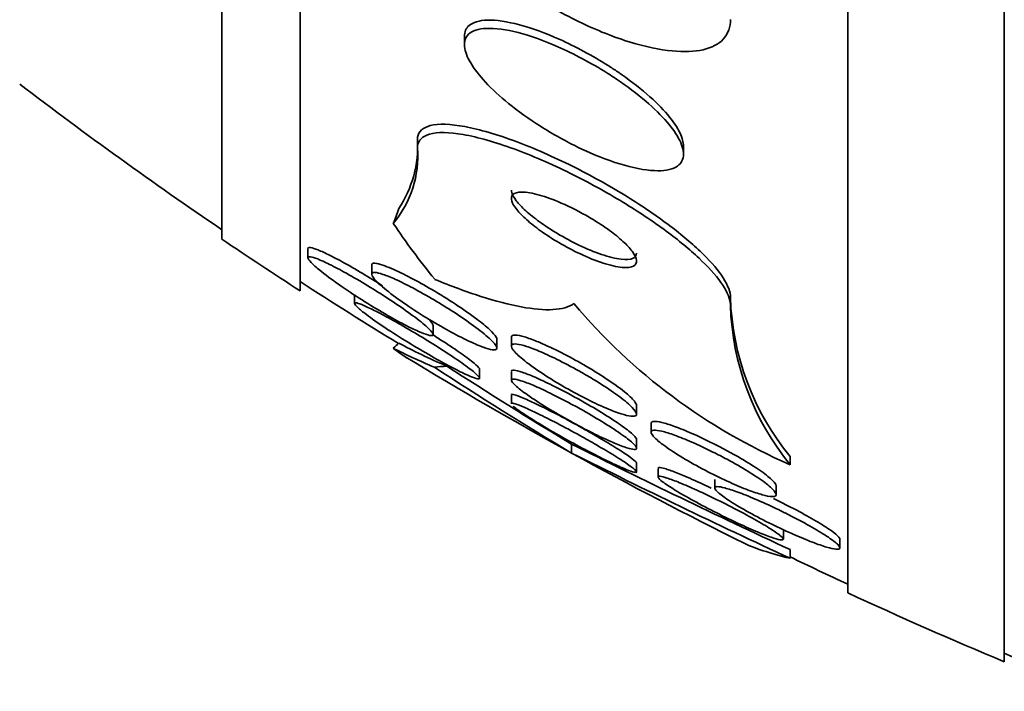
# Model space of a CAD drawing. Units: millimetres. Extents: x -218 to 1083, y 29 to 1164.
# Drawn here: x 154 to 161, y 649 to 653 of the extents above; entities that cross this region are included whole.
import ezdxf

# ---------------------------------------------------------------- set-up
doc = ezdxf.new("R2010")
doc.units = ezdxf.units.MM
doc.layers.add('DV6_Défaut', color=7, linetype='Continuous')
doc.layers.add('Défaut', color=7, linetype='Continuous')

# ---------------------------------------------------------------- blocks, each defined once
blk = doc.blocks.new('SE5')
at = {"layer": 'DV6_Défaut', "color": 7, "lineweight": 35}
for p, q in [((160.6457, 649.3946), (160.6457, 702.0862)), ((159.6457, 649.8348), (159.6457, 701.6461)), ((156.1457, 651.7643), (156.1457, 699.7165)), ((155.6457, 652.0951), (155.6457, 699.3858)), ((157.1957, 653.3893), (157.1957, 653.336)), ((156.8957, 652.6773), (156.8957, 652.7306)), ((158.5957, 652.6397), (158.5957, 652.6913)), ((156.1958, 652.0333), (156.1958, 651.9763)), ((156.6032, 651.9291), (156.6032, 651.8707)), ((156.493, 651.7407), (156.493, 651.6839)), ((158.8957, 651.6723), (158.8957, 651.7234)), ((156.9958, 651.4879), (156.9958, 651.5449)), ((157.4032, 651.4011), (157.4032, 651.4583)), ((157.4957, 651.4686), (157.4957, 651.4092)), ((157.293, 651.2086), (157.293, 651.2655)), ((157.4957, 651.2492), (157.4957, 651.1931)), ((157.4957, 651.0983), (157.4957, 651.0417)), ((158.2957, 650.9786), (158.2957, 651.0342)), ((158.3882, 650.9161), (158.3882, 650.8617)), ((158.2957, 650.7602), (158.2957, 650.8151)), ((157.8809, 650.728), (157.8809, 650.7851)), ((159.2771, 650.6538), (159.2771, 650.7053)), ((158.2957, 650.6101), (158.2957, 650.6661)), ((158.4338, 650.6287), (158.4338, 650.5739)), ((158.7956, 650.5596), (158.7956, 650.5045)), ((159.1882, 650.4642), (159.1882, 650.5199)), ((159.2338, 650.1782), (159.2338, 650.2334)), ((159.5956, 650.123), (159.5956, 650.1784)), ((159.2767, 650.0555), (159.2767, 650.1116))]:
    blk.add_line(p, q, dxfattribs=at)
for centre, radius, start, end in [((171.6457, 675.7404), 28.5, 232.6468, 235.84708), ((156.1777, 652.689), 0.7192, 326.28471, 3.32078), ((156.2234, 652.6269), 0.6742, 320.19615, 4.28015), ((171.6457, 675.7404), 28.55, 235.91513, 237.11824), ((171.6457, 675.7404), 28.5, 237.05323, 238.54516), ((160.5853, 651.7759), 1.6905, 181.78046, 219.29491), ((160.7774, 654.108), 3.7661, 220.07558, 246.5223), ((160.5866, 651.7248), 1.6918, 181.77781, 219.27885), ((171.6457, 675.7404), 28.55, 238.70676, 243.68143), ((172.5261, 675.1266), 28.4565, 236.94271, 239.02575), ((171.7399, 673.8277), 26.8892, 236.96994, 238.97507), ((181.2027, 697.3333), 52.0638, 243.38791, 245.0936), ((180.7023, 696.311), 50.9768, 243.40485, 245.1464), ((171.6457, 675.7404), 28.5, 244.27843, 245.09894), ((171.6457, 675.7404), 28.55, 245.14551, 247.33832), ((171.6457, 675.7404), 28.5, 247.29634, 248.59782)]:
    blk.add_arc(centre, radius, start, end, dxfattribs=at)
for centre, major_axis, ratio, start_param, end_param in [((144.8957, 652.9915), (12, 0), 0.414982, -0.160569, -0.141393), ((171.6457, 653.9045), (-15.4629, 0), 0.414982, 0.269604, 0.327863), ((144.8957, 651.6722), (12, 0), 0.142786, -0.160569, -0.141393), ((171.6457, 651.9863), (-15.4629, 0), 0.142786, 0.269604, 0.32732), ((171.6457, 651.9863), (-15.3704, 0), 0.142786, 0.255938, 0.325659), ((155.9202, 651.5165), (2, 0), 0.142786, -0.99825, -0.950249)]:
    blk.add_ellipse(centre, major_axis=major_axis, ratio=ratio, start_param=start_param, end_param=end_param, dxfattribs=at)
for points, knots in [([(158.8957, 653.4982), (158.8957, 653.4926), (158.8955, 653.487), (158.8951, 653.4816), (158.8916, 653.4329), (158.8717, 653.3914), (158.8375, 653.3609), (158.8045, 653.3315), (158.7575, 653.3114), (158.7009, 653.3013), (158.6418, 653.2908), (158.5709, 653.2909), (158.494, 653.3006), (158.4093, 653.3112), (158.3155, 653.3336), (158.2193, 653.3651), (158.1112, 653.4006), (157.9975, 653.4485), (157.8861, 653.5048), (157.763, 653.567), (157.6395, 653.6411), (157.525, 653.7216), (157.4057, 653.8054), (157.2927, 653.8987), (157.1975, 653.9932), (157.1071, 654.083), (157.0299, 654.177), (156.9772, 654.2647), (156.9313, 654.3412), (156.9028, 654.4154), (156.8969, 654.4782), (156.8961, 654.4867), (156.8957, 654.4951), (156.8957, 654.5032)], [0, 0, 0, 0, 0.010147, 0.010147, 0.010147, 0.101612, 0.101612, 0.101612, 0.189374, 0.189374, 0.189374, 0.280899, 0.280899, 0.280899, 0.381727, 0.381727, 0.381727, 0.495189, 0.495189, 0.495189, 0.620803, 0.620803, 0.620803, 0.752021, 0.752021, 0.752021, 0.876861, 0.876861, 0.876861, 0.985535, 0.985535, 0.985535, 1, 1, 1, 1]), ([(158.114, 653.2041), (158.0137, 653.2679), (157.9056, 653.326), (157.8021, 653.3722), (157.7142, 653.4114), (157.6267, 653.4434), (157.5476, 653.4645), (157.4704, 653.4852), (157.3988, 653.4961), (157.3417, 653.4944), (157.2909, 653.4928), (157.25, 653.4812), (157.2252, 653.4594), (157.2059, 653.4425), (157.1957, 653.4191), (157.1957, 653.3908)], [0, 0, 0, 0, 0.251643, 0.251643, 0.251643, 0.464459, 0.464459, 0.464459, 0.672544, 0.672544, 0.672544, 0.857316, 0.857316, 0.857316, 1, 1, 1, 1]), ([(158.1049, 653.1582), (158.0042, 653.2214), (157.896, 653.2789), (157.7926, 653.3244), (157.7047, 653.363), (157.6175, 653.3942), (157.5389, 653.4145), (157.4625, 653.4342), (157.3919, 653.4441), (157.3358, 653.4415), (157.2862, 653.4392), (157.2465, 653.4268), (157.2228, 653.4045), (157.2023, 653.3852), (157.193, 653.3579), (157.1964, 653.325), (157.1994, 653.2948), (157.2131, 653.2591), (157.2358, 653.221), (157.2586, 653.1826), (157.2911, 653.1408), (157.3301, 653.0989), (157.3723, 653.0535), (157.4231, 653.0067), (157.4784, 652.9618), (157.5404, 652.9113), (157.6096, 652.8619), (157.6809, 652.8166), (157.7606, 652.7658), (157.8449, 652.7189), (157.9278, 652.6791), (158.0164, 652.6365), (158.1058, 652.6008), (158.1882, 652.5756), (158.2693, 652.5507), (158.3462, 652.5354), (158.4097, 652.5325), (158.467, 652.5299), (158.5152, 652.5374), (158.5474, 652.5556), (158.5753, 652.5714), (158.592, 652.5957), (158.5951, 652.6265), (158.5979, 652.6543), (158.5898, 652.6882), (158.5717, 652.7251), (158.5539, 652.7614), (158.526, 652.8016), (158.4909, 652.8425), (158.4536, 652.8859), (158.4074, 652.9311), (158.3561, 652.9751), (158.2992, 653.0239), (158.2347, 653.0724), (158.1675, 653.1175), (158.1469, 653.1314), (158.126, 653.1449), (158.1049, 653.1582)], [0, 0, 0, 0, 0.076737, 0.076737, 0.076737, 0.141643, 0.141643, 0.141643, 0.204854, 0.204854, 0.204854, 0.260864, 0.260864, 0.260864, 0.309064, 0.309064, 0.309064, 0.353173, 0.353173, 0.353173, 0.397566, 0.397566, 0.397566, 0.445623, 0.445623, 0.445623, 0.499587, 0.499587, 0.499587, 0.560041, 0.560041, 0.560041, 0.624823, 0.624823, 0.624823, 0.688792, 0.688792, 0.688792, 0.746472, 0.746472, 0.746472, 0.796318, 0.796318, 0.796318, 0.841242, 0.841242, 0.841242, 0.885404, 0.885404, 0.885404, 0.932245, 0.932245, 0.932245, 0.984236, 0.984236, 0.984236, 1, 1, 1, 1]), ([(158.5957, 652.6889), (158.5956, 652.7134), (158.5881, 652.7418), (158.5736, 652.7725), (158.5564, 652.8085), (158.5292, 652.8485), (158.4947, 652.8892), (158.4582, 652.9324), (158.4126, 652.9775), (158.362, 653.0214), (158.3058, 653.0701), (158.242, 653.1186), (158.1753, 653.1639), (158.1552, 653.1775), (158.1347, 653.191), (158.114, 653.2041)], [0, 0, 0, 0, 0.191801, 0.191801, 0.191801, 0.417304, 0.417304, 0.417304, 0.656015, 0.656015, 0.656015, 0.920787, 0.920787, 0.920787, 1, 1, 1, 1]), ([(158.8957, 651.7234), (158.8957, 651.7273), (158.8955, 651.7313), (158.8951, 651.7354), (158.8915, 651.7713), (158.8718, 651.8158), (158.8377, 651.8648), (158.8048, 651.912), (158.7579, 651.9646), (158.7013, 652.0183), (158.6423, 652.0744), (158.5715, 652.1332), (158.4947, 652.1905), (158.4101, 652.2536), (158.3164, 652.3166), (158.2203, 652.3755), (158.1122, 652.4418), (157.9985, 652.5046), (157.8872, 652.5602), (157.7641, 652.6216), (157.6405, 652.6758), (157.526, 652.7185), (157.4065, 652.7631), (157.2934, 652.7965), (157.1981, 652.8142), (157.1075, 652.831), (157.0302, 652.834), (156.9775, 652.8203), (156.9315, 652.8085), (156.9028, 652.7834), (156.8969, 652.7464), (156.8961, 652.7413), (156.8957, 652.7361), (156.8957, 652.7306)], [0, 0, 0, 0, 0.010257, 0.010257, 0.010257, 0.101418, 0.101418, 0.101418, 0.18911, 0.18911, 0.18911, 0.280567, 0.280567, 0.280567, 0.381347, 0.381347, 0.381347, 0.4948, 0.4948, 0.4948, 0.620465, 0.620465, 0.620465, 0.751793, 0.751793, 0.751793, 0.876749, 0.876749, 0.876749, 0.985471, 0.985471, 0.985471, 1, 1, 1, 1]), ([(158.8957, 651.6723), (158.8957, 651.6775), (158.8953, 651.6829), (158.8946, 651.6884), (158.8899, 651.7249), (158.869, 651.7698), (158.834, 651.8189), (158.8001, 651.8665), (158.7523, 651.9193), (158.6949, 651.9732), (158.6349, 652.0296), (158.5632, 652.0885), (158.4856, 652.1459), (158.4001, 652.2092), (158.3055, 652.2721), (158.2087, 652.331), (158.0999, 652.3971), (157.9856, 652.4597), (157.8738, 652.5148), (157.7505, 652.5757), (157.6269, 652.6291), (157.5127, 652.671), (157.394, 652.7145), (157.2818, 652.7467), (157.1877, 652.7632), (157.0987, 652.7787), (157.0231, 652.7805), (156.9722, 652.7657), (156.9278, 652.7529), (156.9009, 652.7269), (156.8964, 652.6893), (156.8959, 652.6854), (156.8957, 652.6814), (156.8957, 652.6773)], [0, 0, 0, 0, 0.013686, 0.013686, 0.013686, 0.104634, 0.104634, 0.104634, 0.192414, 0.192414, 0.192414, 0.284181, 0.284181, 0.284181, 0.385408, 0.385408, 0.385408, 0.499329, 0.499329, 0.499329, 0.625288, 0.625288, 0.625288, 0.756507, 0.756507, 0.756507, 0.880911, 0.880911, 0.880911, 0.988978, 0.988978, 0.988978, 1, 1, 1, 1]), ([(157.9937, 652.2346), (157.9349, 652.269), (157.8729, 652.3004), (157.8148, 652.3256), (157.7655, 652.3469), (157.7173, 652.3645), (157.6746, 652.3766), (157.6318, 652.3887), (157.593, 652.3955), (157.5631, 652.3957), (157.5362, 652.3958), (157.5156, 652.3904), (157.5048, 652.3793), (157.4955, 652.3697), (157.4932, 652.3556), (157.4986, 652.338), (157.5034, 652.3224), (157.5144, 652.3036), (157.5306, 652.2833), (157.5465, 652.2634), (157.5677, 652.2416), (157.5922, 652.2197), (157.6184, 652.1962), (157.649, 652.172), (157.6817, 652.1486), (157.7181, 652.1225), (157.7579, 652.0968), (157.7983, 652.0731), (157.8437, 652.0464), (157.891, 652.0215), (157.9369, 652.0001), (157.9868, 651.9767), (158.0363, 651.9568), (158.0814, 651.9422), (158.127, 651.9274), (158.1693, 651.9175), (158.2036, 651.9143), (158.2352, 651.9113), (158.2609, 651.9139), (158.2767, 651.9226), (158.2904, 651.9301), (158.2971, 651.9425), (158.2954, 651.9588), (158.294, 651.9732), (158.286, 651.9911), (158.2723, 652.0107), (158.2592, 652.0296), (158.2404, 652.0507), (158.2179, 652.0722), (158.1943, 652.0947), (158.166, 652.1182), (158.1354, 652.1412), (158.1015, 652.1666), (158.064, 652.1918), (158.0256, 652.2155), (158.015, 652.222), (158.0044, 652.2284), (157.9937, 652.2346)], [0, 0, 0, 0, 0.076597, 0.076597, 0.076597, 0.141133, 0.141133, 0.141133, 0.205788, 0.205788, 0.205788, 0.264112, 0.264112, 0.264112, 0.314036, 0.314036, 0.314036, 0.358596, 0.358596, 0.358596, 0.40234, 0.40234, 0.40234, 0.448974, 0.448974, 0.448974, 0.501102, 0.501102, 0.501102, 0.559917, 0.559917, 0.559917, 0.624166, 0.624166, 0.624166, 0.68935, 0.68935, 0.68935, 0.749394, 0.749394, 0.749394, 0.801175, 0.801175, 0.801175, 0.846734, 0.846734, 0.846734, 0.890396, 0.890396, 0.890396, 0.935994, 0.935994, 0.935994, 0.986344, 0.986344, 0.986344, 1, 1, 1, 1]), ([(157.4957, 652.4081), (157.4957, 652.4037), (157.4964, 652.3989), (157.4977, 652.3939), (157.5017, 652.3785), (157.512, 652.36), (157.5275, 652.3399), (157.5427, 652.3202), (157.5632, 652.2986), (157.5872, 652.2767), (157.6127, 652.2535), (157.6427, 652.2294), (157.6748, 652.2061), (157.7105, 652.18), (157.7497, 652.1544), (157.7896, 652.1306), (157.8345, 652.1037), (157.8815, 652.0786), (157.9271, 652.0569), (157.977, 652.033), (158.0266, 652.0126), (158.072, 651.9973), (158.1183, 651.9817), (158.1615, 651.9709), (158.1968, 651.9668), (158.2295, 651.963), (158.2565, 651.9647), (158.2736, 651.9727), (158.2879, 651.9794), (158.2957, 651.9906), (158.2957, 652.0057)], [0, 0, 0, 0, 0.029653, 0.029653, 0.029653, 0.119161, 0.119161, 0.119161, 0.206462, 0.206462, 0.206462, 0.299139, 0.299139, 0.299139, 0.402568, 0.402568, 0.402568, 0.519392, 0.519392, 0.519392, 0.647508, 0.647508, 0.647508, 0.778288, 0.778288, 0.778288, 0.899477, 0.899477, 0.899477, 1, 1, 1, 1]), ([(156.1958, 652.0352), (156.1958, 652.0395), (156.1992, 652.0417), (156.2057, 652.0417), (156.2141, 652.0417), (156.2278, 652.0383), (156.2455, 652.0319), (156.2643, 652.025), (156.288, 652.0147), (156.3144, 652.002), (156.3445, 651.9876), (156.3787, 651.9699), (156.4147, 651.9502), (156.4563, 651.9275), (156.5011, 651.9018), (156.546, 651.8749), (156.5876, 651.85), (156.6302, 651.8236), (156.6715, 651.797)], [0, 0, 0, 0, 0.116063, 0.116063, 0.116063, 0.264066, 0.264066, 0.264066, 0.422197, 0.422197, 0.422197, 0.601611, 0.601611, 0.601611, 0.808824, 0.808824, 0.808824, 1, 1, 1, 1]), ([(156.707, 651.716), (156.7528, 651.686), (156.7976, 651.6555), (156.8374, 651.627), (156.8773, 651.5983), (156.9134, 651.5707), (156.9404, 651.5477), (156.9638, 651.5278), (156.9812, 651.5107), (156.9896, 651.4988), (156.9967, 651.4888), (156.9977, 651.4822), (156.9922, 651.4797), (156.9872, 651.4774), (156.9765, 651.4786), (156.9615, 651.4829), (156.9458, 651.4874), (156.9252, 651.4953), (156.9013, 651.5058), (156.8748, 651.5175), (156.8438, 651.5326), (156.8107, 651.5498), (156.7727, 651.5696), (156.7311, 651.5926), (156.6888, 651.6171), (156.6408, 651.6448), (156.5906, 651.6753), (156.542, 651.7061), (156.4899, 651.7391), (156.4381, 651.7736), (156.3914, 651.8064), (156.3464, 651.838), (156.3047, 651.8691), (156.272, 651.8957), (156.2487, 651.9147), (156.2294, 651.9319), (156.2163, 651.9457), (156.2031, 651.9594), (156.1959, 651.97), (156.1958, 651.9762), (156.1956, 651.9818), (156.2013, 651.9838), (156.212, 651.9824), (156.2227, 651.9809), (156.2387, 651.976), (156.2582, 651.9682), (156.2795, 651.9598), (156.3054, 651.948), (156.334, 651.9338), (156.3666, 651.9177), (156.4033, 651.8982), (156.4415, 651.8769), (156.4853, 651.8525), (156.5322, 651.8251), (156.5788, 651.7968), (156.6217, 651.7707), (156.6652, 651.7432), (156.707, 651.716)], [0, 0, 0, 0, 0.06129, 0.06129, 0.06129, 0.123123, 0.123123, 0.123123, 0.176568, 0.176568, 0.176568, 0.221743, 0.221743, 0.221743, 0.263793, 0.263793, 0.263793, 0.30739, 0.30739, 0.30739, 0.355927, 0.355927, 0.355927, 0.411703, 0.411703, 0.411703, 0.475147, 0.475147, 0.475147, 0.543195, 0.543195, 0.543195, 0.608839, 0.608839, 0.608839, 0.655203, 0.655203, 0.655203, 0.701841, 0.701841, 0.701841, 0.744324, 0.744324, 0.744324, 0.786427, 0.786427, 0.786427, 0.832166, 0.832166, 0.832166, 0.884432, 0.884432, 0.884432, 0.944639, 0.944639, 0.944639, 1, 1, 1, 1]), ([(156.6032, 651.9301), (156.6032, 651.9308), (156.6033, 651.9314), (156.6034, 651.932), (156.6045, 651.9385), (156.6116, 651.9413), (156.624, 651.9406), (156.6361, 651.9398), (156.6535, 651.9356), (156.6745, 651.9285), (156.691, 651.9229), (156.7099, 651.9155), (156.7303, 651.9067)], [0, 0, 0, 0, 0.033687, 0.033687, 0.033687, 0.385595, 0.385595, 0.385595, 0.730887, 0.730887, 0.730887, 1, 1, 1, 1]), ([(156.7303, 651.9067), (156.7666, 651.8912), (156.8086, 651.8709), (156.8522, 651.8481), (156.8957, 651.8254), (156.9419, 651.7996), (156.9878, 651.7727), (157.0383, 651.7431), (157.0897, 651.7112), (157.1378, 651.6796), (157.1872, 651.6472), (157.2347, 651.6141), (157.275, 651.5836), (157.3063, 651.56), (157.3341, 651.5373), (157.3554, 651.5177), (157.3767, 651.498), (157.3921, 651.4808), (157.3989, 651.4684), (157.4017, 651.4634), (157.4031, 651.459), (157.4031, 651.4555)], [0, 0, 0, 0, 0.15762, 0.15762, 0.15762, 0.314339, 0.314339, 0.314339, 0.487616, 0.487616, 0.487616, 0.665982, 0.665982, 0.665982, 0.803913, 0.803913, 0.803913, 0.942948, 0.942948, 0.942948, 1, 1, 1, 1]), ([(157.1257, 651.6299), (157.1714, 651.6003), (157.2156, 651.5701), (157.2544, 651.5416), (157.2934, 651.513), (157.3281, 651.4853), (157.3537, 651.462), (157.3761, 651.4415), (157.3921, 651.4237), (157.3991, 651.411), (157.405, 651.4002), (157.4045, 651.3928), (157.3974, 651.3895), (157.3909, 651.3865), (157.3787, 651.387), (157.362, 651.3907), (157.3449, 651.3945), (157.3227, 651.4018), (157.2975, 651.4117), (157.2697, 651.4226), (157.2375, 651.4369), (157.2035, 651.4534), (157.1649, 651.4721), (157.1228, 651.4941), (157.0805, 651.5176), (157.0325, 651.5442), (156.9829, 651.5734), (156.9352, 651.6032), (156.884, 651.6351), (156.8336, 651.6685), (156.7885, 651.7005), (156.7446, 651.7316), (156.7044, 651.7624), (156.6733, 651.7892), (156.6505, 651.8087), (156.632, 651.8266), (156.62, 651.8411), (156.6079, 651.8556), (156.602, 651.867), (156.6034, 651.874), (156.6047, 651.8803), (156.6119, 651.8831), (156.6244, 651.8823), (156.6367, 651.8815), (156.6542, 651.8772), (156.6754, 651.87), (156.6981, 651.8623), (156.7254, 651.8511), (156.7552, 651.8376), (156.7889, 651.8224), (156.8264, 651.8038), (156.8651, 651.7833), (156.9093, 651.76), (156.9561, 651.7337), (157.0022, 651.7064), (157.0438, 651.6818), (157.0858, 651.6558), (157.1257, 651.6299)], [0, 0, 0, 0, 0.061495, 0.061495, 0.061495, 0.123485, 0.123485, 0.123485, 0.177719, 0.177719, 0.177719, 0.223859, 0.223859, 0.223859, 0.266581, 0.266581, 0.266581, 0.310435, 0.310435, 0.310435, 0.358776, 0.358776, 0.358776, 0.41388, 0.41388, 0.41388, 0.476269, 0.476269, 0.476269, 0.543285, 0.543285, 0.543285, 0.608595, 0.608595, 0.608595, 0.656021, 0.656021, 0.656021, 0.703731, 0.703731, 0.703731, 0.747074, 0.747074, 0.747074, 0.789657, 0.789657, 0.789657, 0.835441, 0.835441, 0.835441, 0.887278, 0.887278, 0.887278, 0.946601, 0.946601, 0.946601, 1, 1, 1, 1]), ([(157.0064, 651.8381), (157.1102, 651.7952), (157.2088, 651.7587), (157.3941, 651.6992), (157.4817, 651.6763), (157.6364, 651.6477), (157.7043, 651.6417), (157.8186, 651.6481), (157.8643, 651.6607), (157.8957, 651.6835)], [0, 0, 0, 0, 0.25, 0.25, 0.5, 0.5, 0.75, 0.75, 1, 1, 1, 1]), ([(157.0108, 651.415), (157.0553, 651.3871), (157.0987, 651.3589), (157.1372, 651.3328), (157.1759, 651.3065), (157.2108, 651.2816), (157.2372, 651.2612), (157.2602, 651.2433), (157.2773, 651.2283), (157.286, 651.2182), (157.2935, 651.2095), (157.2949, 651.2041), (157.2902, 651.2026), (157.2857, 651.2011), (157.2755, 651.203), (157.2609, 651.208), (157.2456, 651.2132), (157.2251, 651.2217), (157.2013, 651.2327), (157.1747, 651.245), (157.1433, 651.2607), (157.1098, 651.2783), (157.0714, 651.2984), (157.0291, 651.3217), (156.986, 651.3463), (156.9376, 651.3739), (156.8869, 651.404), (156.8376, 651.4343), (156.7857, 651.4662), (156.7338, 651.4992), (156.6872, 651.5303), (156.643, 651.5597), (156.6019, 651.5884), (156.5696, 651.6127), (156.5464, 651.6301), (156.5272, 651.6456), (156.5141, 651.6578), (156.5009, 651.6699), (156.4936, 651.6789), (156.493, 651.6837), (156.4925, 651.6882), (156.4977, 651.6892), (156.5081, 651.687), (156.5185, 651.6846), (156.5342, 651.6789), (156.5537, 651.6705), (156.575, 651.6614), (156.6013, 651.6488), (156.6303, 651.6341), (156.6634, 651.6173), (156.7008, 651.5973), (156.7398, 651.5757), (156.7843, 651.551), (156.832, 651.5235), (156.8795, 651.4953), (156.9234, 651.4692), (156.9681, 651.4419), (157.0108, 651.415)], [0, 0, 0, 0, 0.059134, 0.059134, 0.059134, 0.11878, 0.11878, 0.11878, 0.170723, 0.170723, 0.170723, 0.215466, 0.215466, 0.215466, 0.257931, 0.257931, 0.257931, 0.302437, 0.302437, 0.302437, 0.35213, 0.35213, 0.35213, 0.40901, 0.40901, 0.40901, 0.473024, 0.473024, 0.473024, 0.54057, 0.54057, 0.54057, 0.604631, 0.604631, 0.604631, 0.650372, 0.650372, 0.650372, 0.696334, 0.696334, 0.696334, 0.738887, 0.738887, 0.738887, 0.781769, 0.781769, 0.781769, 0.828699, 0.828699, 0.828699, 0.882283, 0.882283, 0.882283, 0.943485, 0.943485, 0.943485, 1, 1, 1, 1]), ([(156.9573, 651.5905), (156.9684, 651.5805), (156.9773, 651.5715), (156.9837, 651.564), (156.9916, 651.5547), (156.9957, 651.5474), (156.9957, 651.5427)], [0, 0, 0, 0, 0.447424, 0.447424, 0.447424, 1, 1, 1, 1]), ([(157.4957, 651.469), (157.4957, 651.4766), (157.5015, 651.481), (157.5127, 651.482), (157.524, 651.4831), (157.5408, 651.4807), (157.5617, 651.4753), (157.5836, 651.4697), (157.6105, 651.4607), (157.6399, 651.4493), (157.6522, 651.4445), (157.665, 651.4393), (157.6783, 651.4337)], [0, 0, 0, 0, 0.28605, 0.28605, 0.28605, 0.573527, 0.573527, 0.573527, 0.875234, 0.875234, 0.875234, 1, 1, 1, 1]), ([(157.0632, 651.4393), (157.1034, 651.4132), (157.1418, 651.3875), (157.1749, 651.3642), (157.2082, 651.3409), (157.237, 651.3193), (157.2574, 651.3023), (157.2753, 651.2874), (157.2871, 651.2756), (157.2912, 651.2684), (157.2924, 651.2664), (157.2929, 651.2647), (157.2929, 651.2634)], [0, 0, 0, 0, 0.318762, 0.318762, 0.318762, 0.6402715, 0.6402715, 0.6402715, 0.9223517, 0.9223517, 0.9223517, 1, 1, 1, 1]), ([(158.0396, 651.1869), (158.0836, 651.1597), (158.1256, 651.132), (158.162, 651.106), (158.1986, 651.0799), (158.2305, 651.0548), (158.2535, 651.0335), (158.274, 651.0144), (158.2881, 650.9979), (158.2933, 650.9859), (158.2978, 650.9755), (158.2958, 650.9682), (158.2872, 650.965), (158.2792, 650.9619), (158.2652, 650.9622), (158.2468, 650.9656), (158.2278, 650.9692), (158.2038, 650.9761), (158.1766, 650.9856), (158.147, 650.996), (158.1131, 651.0097), (158.0775, 651.0255), (158.0375, 651.0433), (157.9944, 651.0641), (157.9512, 651.0864), (157.9031, 651.1112), (157.8538, 651.1385), (157.8067, 651.1662), (157.757, 651.1955), (157.7084, 651.2262), (157.6655, 651.2555), (157.624, 651.2839), (157.5864, 651.312), (157.5578, 651.3364), (157.5324, 651.3581), (157.5133, 651.3776), (157.5035, 651.3924), (157.4951, 651.4051), (157.4934, 651.4147), (157.4989, 651.42), (157.5038, 651.4248), (157.5149, 651.4263), (157.5309, 651.4244), (157.5469, 651.4225), (157.5683, 651.4172), (157.593, 651.4092), (157.6197, 651.4005), (157.6509, 651.3885), (157.6842, 651.3743), (157.7215, 651.3583), (157.7624, 651.3392), (157.8038, 651.3185), (157.8502, 651.2952), (157.8986, 651.2693), (157.9454, 651.2427), (157.9774, 651.2245), (158.0092, 651.2057), (158.0396, 651.1869)], [0, 0, 0, 0, 0.059778, 0.059778, 0.059778, 0.119967, 0.119967, 0.119967, 0.173727, 0.173727, 0.173727, 0.220653, 0.220653, 0.220653, 0.264673, 0.264673, 0.264673, 0.309784, 0.309784, 0.309784, 0.35901, 0.35901, 0.35901, 0.414299, 0.414299, 0.414299, 0.475871, 0.475871, 0.475871, 0.541111, 0.541111, 0.541111, 0.604509, 0.604509, 0.604509, 0.660746, 0.660746, 0.660746, 0.709107, 0.709107, 0.709107, 0.753235, 0.753235, 0.753235, 0.797498, 0.797498, 0.797498, 0.845293, 0.845293, 0.845293, 0.898915, 0.898915, 0.898915, 0.959071, 0.959071, 0.959071, 1, 1, 1, 1]), ([(157.6783, 651.4337), (157.7203, 651.4159), (157.7671, 651.3939), (157.8144, 651.3699), (157.8616, 651.3459), (157.9106, 651.3194), (157.9578, 651.2922), (158.008, 651.2633), (158.0576, 651.2328), (158.1021, 651.2034), (158.1459, 651.1745), (158.1861, 651.1457), (158.2179, 651.1201), (158.2464, 651.0972), (158.2689, 651.0761), (158.282, 651.0597), (158.2909, 651.0484), (158.2956, 651.039), (158.2957, 651.0322)], [0, 0, 0, 0, 0.175894, 0.175894, 0.175894, 0.351117, 0.351117, 0.351117, 0.537963, 0.537963, 0.537963, 0.72196, 0.72196, 0.72196, 0.887128, 0.887128, 0.887128, 1, 1, 1, 1]), ([(157.4957, 651.2509), (157.4957, 651.2553), (157.4994, 651.2578), (157.5065, 651.2581), (157.5156, 651.2585), (157.5303, 651.2556), (157.5492, 651.2499), (157.5693, 651.2438), (157.5945, 651.2344), (157.6227, 651.2226), (157.654, 651.2096), (157.6897, 651.1934), (157.7272, 651.1753), (157.7694, 651.155), (157.8148, 651.1319), (157.8602, 651.1077), (157.8894, 651.0921), (157.9189, 651.076), (157.948, 651.0596)], [0, 0, 0, 0, 0.127934, 0.127934, 0.127934, 0.289349, 0.289349, 0.289349, 0.460082, 0.460082, 0.460082, 0.649918, 0.649918, 0.649918, 0.8637, 0.8637, 0.8637, 1, 1, 1, 1]), ([(157.9701, 650.9906), (158.0174, 650.9637), (158.064, 650.9359), (158.1062, 650.9094), (158.1484, 650.8828), (158.1874, 650.8567), (158.2182, 650.8341), (158.246, 650.8137), (158.268, 650.7955), (158.281, 650.7818), (158.2924, 650.7699), (158.2974, 650.761), (158.2952, 650.7561), (158.2931, 650.7516), (158.285, 650.7504), (158.2717, 650.7523), (158.2583, 650.7543), (158.2393, 650.7596), (158.2166, 650.7676), (158.192, 650.7762), (158.1626, 650.788), (158.1306, 650.802), (158.0948, 650.8177), (158.055, 650.8365), (158.0141, 650.8569), (157.9685, 650.8796), (157.9203, 650.905), (157.8731, 650.9311), (157.8225, 650.959), (157.7717, 650.9885), (157.7249, 651.0172), (157.6788, 651.0455), (157.6351, 651.0739), (157.5992, 651.0992), (157.5668, 651.122), (157.5396, 651.143), (157.5217, 651.1596), (157.5062, 651.1738), (157.4972, 651.1851), (157.4959, 651.1922), (157.4947, 651.1985), (157.4997, 651.2015), (157.5102, 651.2011), (157.5207, 651.2007), (157.5368, 651.197), (157.5569, 651.1905), (157.5784, 651.1836), (157.6049, 651.1734), (157.6343, 651.1609), (157.6671, 651.147), (157.7042, 651.1299), (157.7429, 651.1111), (157.7863, 651.0899), (157.8327, 651.066), (157.8789, 651.0412), (157.9093, 651.0248), (157.9401, 651.0078), (157.9701, 650.9906)], [0, 0, 0, 0, 0.061263, 0.061263, 0.061263, 0.122912, 0.122912, 0.122912, 0.178315, 0.178315, 0.178315, 0.226388, 0.226388, 0.226388, 0.270722, 0.270722, 0.270722, 0.315422, 0.315422, 0.315422, 0.363691, 0.363691, 0.363691, 0.417695, 0.417695, 0.417695, 0.478065, 0.478065, 0.478065, 0.542826, 0.542826, 0.542826, 0.606962, 0.606962, 0.606962, 0.6648, 0.6648, 0.6648, 0.714554, 0.714554, 0.714554, 0.759238, 0.759238, 0.759238, 0.803253, 0.803253, 0.803253, 0.850188, 0.850188, 0.850188, 0.902548, 0.902548, 0.902548, 0.961415, 0.961415, 0.961415, 1, 1, 1, 1]), ([(157.4957, 651.1006), (157.4957, 651.1017), (157.4963, 651.1025), (157.4976, 651.103), (157.5013, 651.1044), (157.511, 651.1025), (157.5253, 651.0978), (157.5403, 651.0928), (157.5608, 651.0846), (157.5849, 651.074), (157.6116, 651.0623), (157.6433, 651.0475), (157.6775, 651.0307), (157.716, 651.0119), (157.7586, 650.9901), (157.8023, 650.9672), (157.8504, 650.9419), (157.9011, 650.9145), (157.9503, 650.8871), (157.9867, 650.8668), (158.0229, 650.8462), (158.0573, 650.8261)], [0, 0, 0, 0, 0.044594, 0.044594, 0.044594, 0.180659, 0.180659, 0.180659, 0.323209, 0.323209, 0.323209, 0.481078, 0.481078, 0.481078, 0.659167, 0.659167, 0.659167, 0.855698, 0.855698, 0.855698, 1, 1, 1, 1]), ([(157.4957, 651.0435), (157.4957, 651.0443), (157.496, 651.0449), (157.4965, 651.0453), (157.4991, 651.0474), (157.5075, 651.0463), (157.5208, 651.0422), (157.5346, 651.038), (157.5539, 651.0305), (157.577, 651.0206), (157.6024, 651.0096), (157.6328, 650.9956), (157.666, 650.9795), (157.7032, 650.9615), (157.7448, 650.9405), (157.7875, 650.9183), (157.8348, 650.8937), (157.8849, 650.8668), (157.9339, 650.8397), (157.9696, 650.82), (158.0054, 650.7998), (158.0396, 650.78)], [0, 0, 0, 0, 0.030457, 0.030457, 0.030457, 0.170051, 0.170051, 0.170051, 0.315085, 0.315085, 0.315085, 0.474966, 0.474966, 0.474966, 0.655222, 0.655222, 0.655222, 0.854948, 0.854948, 0.854948, 1, 1, 1, 1]), ([(158.0396, 650.78), (158.0814, 650.7559), (158.1217, 650.7319), (158.157, 650.71), (158.1925, 650.6881), (158.2239, 650.6676), (158.2473, 650.6511), (158.2682, 650.6362), (158.2833, 650.6242), (158.2905, 650.6162), (158.297, 650.6091), (158.2973, 650.6052), (158.2916, 650.6047), (158.286, 650.6042), (158.2746, 650.6069), (158.2586, 650.6124), (158.2418, 650.6182), (158.2194, 650.6273), (158.1936, 650.6387), (158.165, 650.6513), (158.1315, 650.667), (158.0956, 650.6846), (158.0554, 650.7043), (158.0113, 650.7268), (157.9665, 650.7505), (157.9175, 650.7763), (157.8664, 650.8043), (157.8172, 650.832), (157.7668, 650.8605), (157.7169, 650.8896), (157.6726, 650.9166), (157.6313, 650.9417), (157.5935, 650.9657), (157.5642, 650.9857), (157.5388, 651.0031), (157.519, 651.0178), (157.5076, 651.0282)], [0, 0, 0, 0, 0.085907, 0.085907, 0.085907, 0.172434, 0.172434, 0.172434, 0.249915, 0.249915, 0.249915, 0.319349, 0.319349, 0.319349, 0.387076, 0.387076, 0.387076, 0.45863, 0.45863, 0.45863, 0.538012, 0.538012, 0.538012, 0.627285, 0.627285, 0.627285, 0.725141, 0.725141, 0.725141, 0.825462, 0.825462, 0.825462, 0.919009, 0.919009, 0.919009, 1, 1, 1, 1]), ([(157.948, 651.0596), (157.9963, 651.0324), (158.0443, 651.0041), (158.0881, 650.9769), (158.1321, 650.9496), (158.1731, 650.9226), (158.2063, 650.8988), (158.2362, 650.8774), (158.2606, 650.8579), (158.276, 650.843), (158.2888, 650.8304), (158.2957, 650.8207), (158.2957, 650.8147)], [0, 0, 0, 0, 0.272408, 0.272408, 0.272408, 0.546426, 0.546426, 0.546426, 0.79382, 0.79382, 0.79382, 1, 1, 1, 1]), ([(158.3882, 650.918), (158.3882, 650.9196), (158.3885, 650.9211), (158.3891, 650.9224), (158.3919, 650.9282), (158.4011, 650.9308), (158.4157, 650.9301), (158.4302, 650.9294), (158.4504, 650.9255), (158.4744, 650.9188), (158.4999, 650.9117), (158.5303, 650.9014), (158.5631, 650.8889), (158.5994, 650.875), (158.6394, 650.8582), (158.6804, 650.8397), (158.7257, 650.8192), (158.7733, 650.7961), (158.8197, 650.7723), (158.8514, 650.7559), (158.8831, 650.7389), (158.9136, 650.7219)], [0, 0, 0, 0, 0.0342096, 0.0342096, 0.0342096, 0.185462, 0.185462, 0.185462, 0.3357973, 0.3357973, 0.3357973, 0.4956058, 0.4956058, 0.4956058, 0.671939, 0.671939, 0.671939, 0.8670582, 0.8670582, 0.8670582, 1, 1, 1, 1]), ([(158.0573, 650.8261), (158.0977, 650.8025), (158.1364, 650.7792), (158.1699, 650.7582), (158.2036, 650.7371), (158.233, 650.7176), (158.2544, 650.7021), (158.2736, 650.6882), (158.2869, 650.677), (158.2925, 650.67), (158.2946, 650.6674), (158.2957, 650.6653), (158.2956, 650.6637)], [0, 0, 0, 0, 0.307239, 0.307239, 0.307239, 0.616678, 0.616678, 0.616678, 0.894513, 0.894513, 0.894513, 1, 1, 1, 1]), ([(158.8737, 650.6884), (158.9205, 650.6632), (158.9664, 650.6369), (159.0074, 650.6117), (159.0486, 650.5864), (159.0861, 650.5614), (159.1155, 650.5393), (159.1426, 650.519), (159.1636, 650.5005), (159.1757, 650.4861), (159.1864, 650.4733), (159.1904, 650.4634), (159.1869, 650.4573), (159.1838, 650.4517), (159.1742, 650.4492), (159.1593, 650.45), (159.1444, 650.4508), (159.1237, 650.4548), (159.0993, 650.4615), (159.0734, 650.4687), (159.0426, 650.479), (159.0093, 650.4916), (158.9727, 650.5055), (158.9324, 650.5224), (158.8912, 650.541), (158.8457, 650.5615), (158.7981, 650.5845), (158.7518, 650.6084), (158.7024, 650.6339), (158.6531, 650.6611), (158.6082, 650.6876), (158.5633, 650.7142), (158.5213, 650.7409), (158.487, 650.7652), (158.4553, 650.7876), (158.4291, 650.8086), (158.412, 650.8257), (158.397, 650.8407), (158.3886, 650.8531), (158.3882, 650.8613), (158.3878, 650.8689), (158.394, 650.8732), (158.406, 650.8741), (158.4177, 650.875), (158.4353, 650.8726), (158.4571, 650.8674), (158.4799, 650.862), (158.5079, 650.8532), (158.5386, 650.8422), (158.5723, 650.8301), (158.6101, 650.8149), (158.6492, 650.7978), (158.6926, 650.779), (158.7387, 650.7574), (158.7842, 650.7347), (158.8142, 650.7198), (158.8443, 650.7042), (158.8737, 650.6884)], [0, 0, 0, 0, 0.060713, 0.060713, 0.060713, 0.121729, 0.121729, 0.121729, 0.177742, 0.177742, 0.177742, 0.227277, 0.227277, 0.227277, 0.273034, 0.273034, 0.273034, 0.318625, 0.318625, 0.318625, 0.367051, 0.367051, 0.367051, 0.420366, 0.420366, 0.420366, 0.479246, 0.479246, 0.479246, 0.542177, 0.542177, 0.542177, 0.605108, 0.605108, 0.605108, 0.663202, 0.663202, 0.663202, 0.714388, 0.714388, 0.714388, 0.760669, 0.760669, 0.760669, 0.805776, 0.805776, 0.805776, 0.853047, 0.853047, 0.853047, 0.904871, 0.904871, 0.904871, 0.962348, 0.962348, 0.962348, 1, 1, 1, 1]), ([(158.9136, 650.7219), (158.9582, 650.6969), (159.0012, 650.6714), (159.0389, 650.6472), (159.0767, 650.6229), (159.1102, 650.5994), (159.1353, 650.579), (159.1582, 650.5605), (159.1748, 650.5441), (159.1826, 650.5319), (159.1863, 650.5262), (159.1881, 650.5213), (159.1881, 650.5173)], [0, 0, 0, 0, 0.2989977, 0.2989977, 0.2989977, 0.5996774, 0.5996774, 0.5996774, 0.873729, 0.873729, 0.873729, 1, 1, 1, 1]), ([(158.4338, 650.631), (158.4338, 650.6335), (158.4358, 650.635), (158.4398, 650.6354), (158.4467, 650.6361), (158.4596, 650.6337), (158.4772, 650.6286), (158.4957, 650.6231), (158.5197, 650.6146), (158.5472, 650.6038), (158.5603, 650.5987), (158.5742, 650.5931), (158.5888, 650.587)], [0, 0, 0, 0, 0.185048, 0.185048, 0.185048, 0.5051, 0.5051, 0.5051, 0.841629, 0.841629, 0.841629, 1, 1, 1, 1]), ([(158.9158, 650.3765), (158.9614, 650.3528), (159.0065, 650.3286), (159.0471, 650.3057), (159.0879, 650.2828), (159.1254, 650.2606), (159.1552, 650.2415), (159.1825, 650.2241), (159.2042, 650.2088), (159.2175, 650.1974), (159.2294, 650.1872), (159.2349, 650.1798), (159.2335, 650.1759), (159.2322, 650.1723), (159.2247, 650.1717), (159.2118, 650.1741), (159.1986, 650.1765), (159.1796, 650.1821), (159.1566, 650.1901), (159.1317, 650.1987), (159.1017, 650.2104), (159.0688, 650.2242), (159.0325, 650.2393), (158.9919, 650.2573), (158.95, 650.2768), (158.9041, 650.2981), (158.8555, 650.3217), (158.8078, 650.3457), (158.7579, 650.3709), (158.7075, 650.3974), (158.6613, 650.4228), (158.6163, 650.4476), (158.5739, 650.4721), (158.5388, 650.4938), (158.507, 650.5134), (158.4804, 650.5312), (158.4623, 650.5451), (158.4463, 650.5573), (158.4366, 650.5669), (158.4343, 650.5727), (158.4322, 650.578), (158.4364, 650.5803), (158.4462, 650.5795), (158.4561, 650.5786), (158.4719, 650.5747), (158.4921, 650.5681), (158.5136, 650.5611), (158.5405, 650.551), (158.5706, 650.5388), (158.6038, 650.5253), (158.6416, 650.5089), (158.6812, 650.4909), (158.7249, 650.471), (158.7718, 650.4487), (158.8186, 650.4257), (158.851, 650.4097), (158.8838, 650.3931), (158.9158, 650.3765)], [0, 0, 0, 0, 0.058656, 0.058656, 0.058656, 0.117644, 0.117644, 0.117644, 0.17142, 0.17142, 0.17142, 0.219416, 0.219416, 0.219416, 0.264814, 0.264814, 0.264814, 0.311082, 0.311082, 0.311082, 0.360926, 0.360926, 0.360926, 0.416021, 0.416021, 0.416021, 0.476434, 0.476434, 0.476434, 0.539826, 0.539826, 0.539826, 0.601619, 0.601619, 0.601619, 0.657518, 0.657518, 0.657518, 0.706831, 0.706831, 0.706831, 0.7524, 0.7524, 0.7524, 0.79794, 0.79794, 0.79794, 0.846492, 0.846492, 0.846492, 0.900079, 0.900079, 0.900079, 0.959238, 0.959238, 0.959238, 1, 1, 1, 1]), ([(158.5888, 650.587), (158.6281, 650.5705), (158.673, 650.5505), (158.7193, 650.5289), (158.737, 650.5206), (158.7552, 650.512), (158.7735, 650.5031)], [0, 0, 0, 0, 0.723587, 0.723587, 0.723587, 1, 1, 1, 1]), ([(159.2845, 650.3255), (159.3303, 650.3021), (159.3752, 650.2779), (159.4155, 650.2549), (159.4558, 650.2319), (159.4926, 650.2093), (159.5217, 650.1897), (159.5484, 650.1715), (159.5694, 650.1553), (159.5818, 650.1429), (159.5929, 650.1317), (159.5975, 650.1232), (159.5949, 650.1184), (159.5924, 650.1138), (159.5836, 650.1122), (159.5693, 650.1137), (159.5549, 650.1152), (159.5346, 650.1198), (159.5104, 650.1269), (159.4845, 650.1346), (159.4536, 650.1453), (159.4199, 650.1581), (159.3831, 650.1721), (159.3422, 650.1891), (159.3003, 650.2075), (159.2546, 650.2276), (159.2065, 650.2501), (159.1596, 650.2732), (159.1102, 650.2975), (159.0609, 650.3233), (159.0158, 650.3482), (158.9715, 650.3727), (158.9299, 650.3972), (158.8958, 650.4192), (158.8645, 650.4393), (158.8385, 650.4579), (158.8213, 650.4728), (158.8059, 650.486), (158.797, 650.4967), (158.7958, 650.5036), (158.7946, 650.51), (158.8, 650.5133), (158.8112, 650.5134), (158.8222, 650.5136), (158.8393, 650.5106), (158.8607, 650.5049), (158.8833, 650.4989), (158.9112, 650.4898), (158.9421, 650.4785), (158.976, 650.4662), (159.0142, 650.4509), (159.0539, 650.4339), (159.0976, 650.4153), (159.1442, 650.3941), (159.1904, 650.3721), (159.2219, 650.357), (159.2536, 650.3413), (159.2845, 650.3255)], [0, 0, 0, 0, 0.059052, 0.059052, 0.059052, 0.1184, 0.1184, 0.1184, 0.173021, 0.173021, 0.173021, 0.221985, 0.221985, 0.221985, 0.268038, 0.268038, 0.268038, 0.314486, 0.314486, 0.314486, 0.364014, 0.364014, 0.364014, 0.418344, 0.418344, 0.418344, 0.477742, 0.477742, 0.477742, 0.540299, 0.540299, 0.540299, 0.601956, 0.601956, 0.601956, 0.658554, 0.658554, 0.658554, 0.708907, 0.708907, 0.708907, 0.755283, 0.755283, 0.755283, 0.801146, 0.801146, 0.801146, 0.849496, 0.849496, 0.849496, 0.902394, 0.902394, 0.902394, 0.960543, 0.960543, 0.960543, 1, 1, 1, 1]), ([(159.1698, 650.4368), (159.1871, 650.4287), (159.2045, 650.4203), (159.2217, 650.4119), (159.2546, 650.3958), (159.2875, 650.3791), (159.3192, 650.3624)], [0, 0, 0, 0, 0.344913, 0.344913, 0.344913, 1, 1, 1, 1]), ([(159.3192, 650.3624), (159.3631, 650.3394), (159.4055, 650.3159), (159.4428, 650.2938), (159.4803, 650.2717), (159.5136, 650.2504), (159.539, 650.2323), (159.5623, 650.2156), (159.5795, 650.2011), (159.5883, 650.1904), (159.5931, 650.1845), (159.5956, 650.1797), (159.5956, 650.1761)], [0, 0, 0, 0, 0.2917336, 0.2917336, 0.2917336, 0.5850373, 0.5850373, 0.5850373, 0.8540775, 0.8540775, 0.8540775, 1, 1, 1, 1])]:
    blk.add_open_spline(points, degree=3, knots=knots, dxfattribs=at)
for points in [[(156.9928, 651.484), (157.0168, 651.469), (157.0404, 651.454), (157.0632, 651.4393)], [(156.8266, 651.3375), (156.8037, 651.3515), (156.7752, 651.3717), (156.7413, 651.3982)], [(159.2767, 650.0555), (159.1446, 650.0883), (159.047, 650.1203), (158.9837, 650.1516)]]:
    blk.add_open_spline(points, degree=3, dxfattribs=at)

msp = doc.modelspace()

# ---------------------------------------------------------------- block references
at = {"layer": 'Défaut'}
msp.add_blockref('SE5', (0, 0), dxfattribs=at)

doc.saveas('drawing.dxf')
